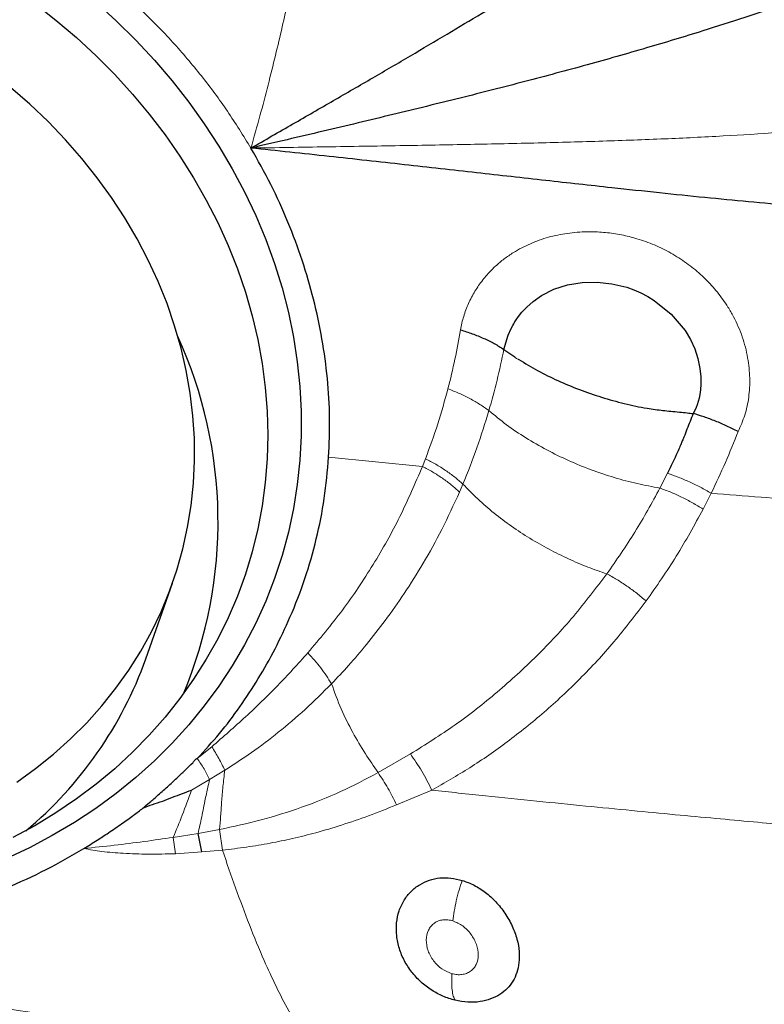
# Model space of a CAD drawing. Units: millimetres. Extents: x 15 to 204, y 6 to 291.
# Drawn here: x 57 to 61, y 190 to 195 of the extents above; entities that cross this region are included whole.
import ezdxf

# ---------------------------------------------------------------- set-up
doc = ezdxf.new("R2010")
doc.units = ezdxf.units.MM
doc.layers.add('DÜNNE_LINIE', color=7, linetype='Continuous')
doc.styles.add('SLDTEXTSTYLE0', font='TXT', dxfattribs={"width": 0.75})
doc.dimstyles.new('SLDDIMSTYLE0', dxfattribs={"dimtxt": 3, "dimasz": 3, "dimexe": 0, "dimexo": 0.0625, "dimgap": 0.75, "dimtad": 1, "dimdec": 3, "dimrnd": 1e-09, "dimzin": 12, "dimdsep": 46, "dimtxsty": 'SLDTEXTSTYLE0', "dimsah": 1, "dimcen": 0.09, "dimadec": 0, "dimazin": 3, "dimtfac": 1, "dimtofl": 0, "dimtmove": 0, "dimatfit": 3, "dimfxl": 1, "dimfrac": 2, "dimtolj": 1, "dimtzin": 12, "dimarcsym": 0})

# ---------------------------------------------------------------- blocks, each defined once
blk = doc.blocks.new('*D1')
at = {"layer": 'DÜNNE_LINIE', "color": 7}
for p, q in [((45.6937, 212.9326), (45.6937, 173.6277)), ((85.6937, 193.1524), (85.6937, 173.6277)), ((45.6937, 174.6277), (85.6937, 174.6277))]:
    blk.add_line(p, q, dxfattribs=at)
for points in [[(45.6937, 174.6277), (48.6937, 173.8777), (48.6937, 175.3777)], [(85.6937, 174.6277), (82.6937, 175.3777), (82.6937, 173.8777)]]:
    blk.add_solid(points, dxfattribs=at)
at = {"layer": 'DÜNNE_LINIE', "color": 7, "insert": (63.478, 178.4949), "char_height": 3, "attachment_point": 1, "style": 'SLDTEXTSTYLE0'}
blk.add_mtext('40', dxfattribs=at)

msp = doc.modelspace()

# ---------------------------------------------------------------- linework, layer by layer
at = {"color": 7, "linetype": 'Continuous', "lineweight": 30}
for p, q in [((59.4843, 193.3873), (59.5407, 193.3481)), ((57.625, 191.7783), (57.7639, 192.1722)), ((57.9161, 190.775), (57.8965, 190.8713))]:
    msp.add_line(p, q, dxfattribs=at)
at = {"color": 8, "linetype": 'Continuous', "lineweight": 0}
for p, q in [((58.5747, 192.8271), (59.0616, 192.7791)), ((59.0616, 192.7791), (59.0772, 192.8187)), ((60.3341, 192.7431), (60.2952, 192.6663)), ((59.2541, 192.6457), (59.2718, 192.6871)), ((60.5612, 192.6393), (60.5196, 192.557)), ((57.8924, 191.2601), (57.9678, 191.3219)), ((58.999, 191.2843), (58.8311, 191.1876)), ((57.9563, 191.1519), (58.0355, 191.1995)), ((57.8624, 191.0963), (57.9563, 191.1519)), ((59.1099, 191.0963), (58.9271, 191.0202)), ((57.8965, 190.8713), (57.7679, 190.8509)), ((58.0078, 190.892), (57.8965, 190.8713)), ((58.0078, 190.892), (58.0231, 190.784)), ((57.7795, 190.7661), (57.7679, 190.8509)), ((57.9161, 190.775), (57.7795, 190.7661)), ((58.0231, 190.784), (57.9161, 190.775))]:
    msp.add_line(p, q, dxfattribs=at)
at = {"color": 7, "linetype": 'Continuous', "lineweight": 30, "flags": 128}
for points in [[(57.3651, 195.1911), (57.4713, 195.0945), (57.5729, 194.9941), (57.6696, 194.8902), (57.7613, 194.783), (57.8478, 194.6727), (57.9289, 194.5595), (58.0044, 194.4436), (58.0742, 194.3254), (58.1381, 194.205), (58.196, 194.0826), (58.2478, 193.9586), (58.2933, 193.8333), (58.3325, 193.7068), (58.3653, 193.5794), (58.3916, 193.4513), (58.4114, 193.323), (58.4247, 193.1946), (58.4313, 193.0663), (58.4313, 192.9385), (58.4247, 192.8114), (58.4114, 192.6853), (58.3916, 192.5605), (58.3653, 192.4371), (58.3325, 192.3155), (58.2933, 192.1959), (58.2478, 192.0785), (58.196, 191.9637), (58.1381, 191.8516), (58.0742, 191.7424), (58.0044, 191.6365), (57.9289, 191.5339), (57.8478, 191.435), (57.7613, 191.3399), (57.6696, 191.2489), (57.5729, 191.1621), (57.4713, 191.0796), (57.3651, 191.0018), (57.2545, 190.9286), (57.1397, 190.8604), (57.0209, 190.7971), (56.8985, 190.739)], [(57.0486, 195.1847), (57.1588, 195.0981), (57.2649, 195.0076), (57.3666, 194.9132), (57.4637, 194.8152), (57.5561, 194.7138), (57.6434, 194.6091), (57.7255, 194.5015), (57.8023, 194.3911), (57.8736, 194.2782), (57.9392, 194.163), (57.9989, 194.0458), (58.0527, 193.9268), (58.1005, 193.8062), (58.1421, 193.6844), (58.1775, 193.5616), (58.2065, 193.438), (58.2291, 193.314), (58.2453, 193.1897), (58.2551, 193.0654), (58.2583, 192.9415), (58.2551, 192.8181), (58.2453, 192.6956), (58.2291, 192.5742), (58.2065, 192.4541), (58.1775, 192.3357), (58.1421, 192.2191), (58.1005, 192.1046), (58.0527, 191.9925), (57.9989, 191.883), (57.9392, 191.7763), (57.8736, 191.6727), (57.8023, 191.5723), (57.7255, 191.4755), (57.6434, 191.3823), (57.5561, 191.2931), (57.4637, 191.2079), (57.3666, 191.127), (57.2649, 191.0506), (57.1588, 190.9787), (57.0486, 190.9117), (56.9344, 190.8495)], [(56.9553, 191.1382), (57.053, 191.2088), (57.1463, 191.2839), (57.2348, 191.3633), (57.3183, 191.4468), (57.3967, 191.5344), (57.4697, 191.6256), (57.5371, 191.7204), (57.5989, 191.8185), (57.6548, 191.9196), (57.7047, 192.0235), (57.7485, 192.13), (57.7861, 192.2388), (57.8174, 192.3497), (57.8423, 192.4623), (57.8608, 192.5764), (57.8728, 192.6918), (57.8783, 192.8081), (57.8773, 192.9251), (57.8697, 193.0425), (57.8556, 193.1599), (57.8351, 193.2772), (57.8082, 193.3941), (57.7749, 193.5102), (57.7353, 193.6253), (57.6896, 193.7391), (57.6377, 193.8513), (57.58, 193.9616), (57.5164, 194.0699), (57.4472, 194.1758), (57.3725, 194.2791), (57.2925, 194.3795), (57.2073, 194.4768), (57.1173, 194.5707), (57.0226, 194.6611), (56.9234, 194.7476)], [(59.4843, 193.3873), (59.5069, 193.4605), (59.5223, 193.495), (59.531, 193.5117), (59.5357, 193.52), (59.538, 193.524), (59.5393, 193.5261), (59.5399, 193.5271), (59.5402, 193.5276), (59.5403, 193.5278), (59.5404, 193.528), (59.5404, 193.528), (59.5405, 193.5281), (59.5405, 193.5281), (59.5405, 193.5281), (59.5405, 193.5281), (59.5414, 193.5296), (59.549, 193.5413), (59.5606, 193.5578), (59.5783, 193.5799), (59.6031, 193.6067), (59.6364, 193.6366), (59.6801, 193.6674), (59.7446, 193.6997), (59.8153, 193.722), (59.8905, 193.7343), (59.9682, 193.7365), (60.046, 193.7284), (60.1224, 193.7098), (60.1596, 193.6965), (60.196, 193.6806), (60.2314, 193.6621), (60.2655, 193.6413), (60.354, 193.5705), (60.4256, 193.4853), (60.4536, 193.4384), (60.4757, 193.3896), (60.4918, 193.3393), (60.5022, 193.288), (60.5066, 193.2442), (60.507, 193.2069), (60.505, 193.1764), (60.5019, 193.1524), (60.4983, 193.1341), (60.4936, 193.1163), (60.4877, 193.0992), (60.4826, 193.0852), (60.4747, 193.0664), (60.4673, 193.0538)]]:
    msp.add_lwpolyline(points, dxfattribs=at)
at = {"color": 7, "linetype": 'Continuous', "lineweight": 30}
for centre, radius, start, end in [((55.6794, 192.4926), 2.3209, 337.2994, 24.4749), ((55.677, 192.4736), 2.0684, 309.8469, 340.3561)]:
    msp.add_arc(centre, radius, start, end, dxfattribs=at)
at = {"color": 8, "linetype": 'Continuous', "lineweight": 0}
for points, knots in [([(58.1709, 194.4334), (58.1867, 194.489), (58.2177, 194.5979), (58.2597, 194.758), (58.298, 194.9117), (58.3328, 195.0589), (58.3645, 195.1998), (58.3938, 195.3344), (58.4202, 195.4584), (58.4442, 195.5719), (58.4664, 195.6754), (58.4873, 195.7739), (58.503, 195.8593), (58.5133, 195.9341), (58.5192, 195.9992), (58.5216, 196.066), (58.5197, 196.1342), (58.5138, 196.2029), (58.508, 196.2523), (58.505, 196.2776)], [0, 0, 0, 0, 0.099666, 0.195046, 0.285586, 0.370763, 0.450155, 0.523511, 0.590885, 0.645353, 0.696488, 0.745696, 0.793824, 0.825474, 0.857108, 0.88946, 0.923796, 0.960941, 1, 1, 1, 1]), ([(58.1709, 194.4334), (58.1313, 194.4976), (58.0523, 194.6258), (57.9157, 194.8095), (57.7663, 194.9858), (57.6035, 195.1536), (57.429, 195.3122), (57.2434, 195.46), (57.0483, 195.5974), (56.9106, 195.679), (56.8416, 195.7199)], [0, 0, 0, 0, 0.125301, 0.249971, 0.374651, 0.499978, 0.625421, 0.750147, 0.874793, 1, 1, 1, 1]), ([(63.0365, 195.0193), (62.9926, 195.0061), (62.9079, 194.9807), (62.7859, 194.9496), (62.6748, 194.9159), (62.5752, 194.8792), (62.4849, 194.8414), (62.3841, 194.7966), (62.2685, 194.7455), (62.1263, 194.695), (61.9659, 194.6518), (61.7869, 194.6146), (61.5889, 194.5827), (61.3759, 194.5555), (61.148, 194.5325), (60.8954, 194.5124), (60.6174, 194.495), (60.3134, 194.4805), (59.9931, 194.4689), (59.6571, 194.4597), (59.3058, 194.4522), (58.9401, 194.4457), (58.5603, 194.4396), (58.3022, 194.4355), (58.171, 194.4334)], [0, 0, 0, 0, 0.027409, 0.052895, 0.075815, 0.096627, 0.116206, 0.13517, 0.16472, 0.195178, 0.227467, 0.264472, 0.304281, 0.347079, 0.392941, 0.441876, 0.500064, 0.561902, 0.627233, 0.695882, 0.767671, 0.842412, 0.919916, 1, 1, 1, 1]), ([(59.2587, 193.4889), (59.2611, 193.5007), (59.2659, 193.5242), (59.2756, 193.5588), (59.2871, 193.5926), (59.3008, 193.6257), (59.3164, 193.6579), (59.3398, 193.6994), (59.3733, 193.7482), (59.4109, 193.791), (59.4417, 193.8205), (59.4633, 193.8393), (59.486, 193.8572), (59.5097, 193.8743), (59.5536, 193.9028), (59.6204, 193.9381), (59.6989, 193.9662), (59.764, 193.982), (59.8142, 193.9906), (59.8657, 193.9962), (59.9283, 193.9992), (60.002, 193.9968), (60.0845, 193.9856), (60.1539, 193.9694), (60.2102, 193.9518), (60.2552, 193.9349), (60.2991, 193.9155), (60.342, 193.8936), (60.397, 193.8612), (60.4617, 193.8158), (60.5205, 193.7642), (60.5635, 193.7193), (60.5939, 193.6837), (60.6223, 193.6462), (60.6506, 193.604), (60.6778, 193.557), (60.7026, 193.5054), (60.7231, 193.4525), (60.7393, 193.3984), (60.7546, 193.3269), (60.7638, 193.2396), (60.7585, 193.1394), (60.739, 193.0453), (60.7136, 192.9882), (60.701, 192.96)], [0, 0, 0, 0, 0.015977, 0.031884, 0.04776, 0.063647, 0.079587, 0.095624, 0.127077, 0.158093, 0.170475, 0.182882, 0.195338, 0.207872, 0.220507, 0.262232, 0.302994, 0.323325, 0.343757, 0.364386, 0.3853, 0.418154, 0.45095, 0.482082, 0.500583, 0.519023, 0.537465, 0.555972, 0.574605, 0.611152, 0.647504, 0.665764, 0.684155, 0.702739, 0.721578, 0.74479, 0.767757, 0.790623, 0.81353, 0.836615, 0.880365, 0.921586, 0.961166, 1, 1, 1, 1]), ([(59.1939, 193.1824), (59.2068, 193.2334), (59.2322, 193.3344), (59.2499, 193.4377), (59.2587, 193.4889)], [0, 0, 0, 0, 0.5048233, 1, 1, 1, 1]), ([(59.407, 193.0686), (59.4217, 193.1211), (59.4511, 193.2262), (59.4732, 193.3336), (59.4843, 193.3873)], [0, 0, 0, 0, 0.499723, 1, 1, 1, 1]), ([(59.5407, 193.3481), (59.5439, 193.3446), (59.5487, 193.3394), (59.5557, 193.3366), (59.5591, 193.3354), (59.561, 193.3348), (59.5616, 193.3345), (59.5618, 193.3344)], [0, 0, 0, 0, 0.516146, 0.755843, 0.919289, 0.969981, 1, 1, 1, 1]), ([(59.0772, 192.8187), (59.0996, 192.8789), (59.144, 192.9979), (59.1774, 193.1213), (59.1939, 193.1824)], [0, 0, 0, 0, 0.505252, 1, 1, 1, 1]), ([(59.1939, 193.1824), (59.2136, 193.1747), (59.2532, 193.1592), (59.309, 193.1316), (59.3613, 193.1015), (59.3918, 193.0795), (59.407, 193.0686)], [0, 0, 0, 0, 0.248765, 0.499738, 0.750839, 1, 1, 1, 1]), ([(59.2718, 192.6871), (59.297, 192.7495), (59.3474, 192.8744), (59.3871, 193.0039), (59.407, 193.0686)], [0, 0, 0, 0, 0.499784, 1, 1, 1, 1]), ([(60.2952, 192.6663), (60.256, 192.6734), (60.1775, 192.6877), (60.0574, 192.72), (59.9376, 192.76), (59.8196, 192.8082), (59.7057, 192.864), (59.5977, 192.9266), (59.4963, 192.9946), (59.4368, 193.0439), (59.407, 193.0686)], [0, 0, 0, 0, 0.122536, 0.245936, 0.370067, 0.494841, 0.620286, 0.746396, 0.873029, 1, 1, 1, 1]), ([(60.701, 192.96), (60.6795, 192.9063), (60.6363, 192.7979), (60.5864, 192.6925), (60.5612, 192.6393)], [0, 0, 0, 0, 0.495506, 1, 1, 1, 1]), ([(59.2718, 192.6871), (59.258, 192.6992), (59.2303, 192.7237), (59.1826, 192.758), (59.1317, 192.7903), (59.0953, 192.8093), (59.0772, 192.8187)], [0, 0, 0, 0, 0.249043, 0.500001, 0.750959, 1, 1, 1, 1]), ([(58.467, 191.8098), (58.5281, 191.883), (58.6501, 192.029), (58.8084, 192.2667), (58.9489, 192.5154), (59.0241, 192.6912), (59.0616, 192.7791)], [0, 0, 0, 0, 0.2507584, 0.5009262, 0.7506333, 1, 1, 1, 1]), ([(59.0616, 192.7791), (59.0796, 192.7695), (59.1156, 192.7501), (59.1659, 192.7174), (59.213, 192.6826), (59.2404, 192.6579), (59.2541, 192.6457)], [0, 0, 0, 0, 0.249025, 0.499964, 0.750926, 1, 1, 1, 1]), ([(60.3341, 192.7431), (60.3528, 192.7367), (60.3903, 192.7238), (60.4479, 192.6991), (60.5054, 192.6712), (60.5426, 192.6499), (60.5612, 192.6393)], [0, 0, 0, 0, 0.248962, 0.500001, 0.751037, 1, 1, 1, 1]), ([(60.0195, 192.2205), (59.9865, 192.2319), (59.9199, 192.2548), (59.8189, 192.2981), (59.7181, 192.3478), (59.6189, 192.4044), (59.5232, 192.4673), (59.4324, 192.5359), (59.3471, 192.6091), (59.297, 192.661), (59.2718, 192.6871)], [0, 0, 0, 0, 0.119587, 0.240981, 0.364015, 0.488566, 0.614603, 0.742014, 0.870567, 1, 1, 1, 1]), ([(60.2952, 192.6663), (60.2531, 192.5893), (60.169, 192.4353), (60.0693, 192.2921), (60.0195, 192.2205)], [0, 0, 0, 0, 0.50007, 1, 1, 1, 1]), ([(60.5196, 192.557), (60.5013, 192.5681), (60.4646, 192.5902), (60.4078, 192.6195), (60.3508, 192.6456), (60.3137, 192.6594), (60.2952, 192.6663)], [0, 0, 0, 0, 0.248963, 0.499998, 0.751035, 1, 1, 1, 1]), ([(60.5612, 192.6393), (60.6473, 192.6324), (60.8131, 192.619), (61.0541, 192.6019), (61.2605, 192.5894), (61.4344, 192.5812), (61.5782, 192.5762), (61.7109, 192.5738), (61.8323, 192.5741), (61.9423, 192.5773), (62.0405, 192.5834), (62.1268, 192.5928), (62.192, 192.604), (62.2474, 192.6152), (62.2976, 192.6256), (62.3491, 192.6358), (62.402, 192.6453), (62.4562, 192.654), (62.5165, 192.6623), (62.5584, 192.6679), (62.5805, 192.6709)], [0, 0, 0, 0, 0.125481, 0.241531, 0.347918, 0.42131, 0.489244, 0.551847, 0.609374, 0.662267, 0.71121, 0.757205, 0.801684, 0.831029, 0.860337, 0.890225, 0.913879, 0.939609, 0.968261, 1, 1, 1, 1]), ([(58.5896, 191.6493), (58.6193, 191.6807), (58.6819, 191.7469), (58.775, 191.8563), (58.8719, 191.9805), (58.9707, 192.121), (59.0693, 192.2788), (59.1665, 192.4542), (59.2242, 192.5804), (59.2541, 192.6457)], [0, 0, 0, 0, 0.108008, 0.227631, 0.358856, 0.501681, 0.656131, 0.822242, 1, 1, 1, 1]), ([(60.5196, 192.557), (60.4744, 192.4745), (60.3841, 192.3096), (60.2771, 192.1561), (60.2236, 192.0794)], [0, 0, 0, 0, 0.500209, 1, 1, 1, 1]), ([(60.0195, 192.2205), (59.9627, 192.1458), (59.849, 191.9963), (59.6575, 191.7917), (59.452, 191.6032), (59.2333, 191.4313), (59.0771, 191.3333), (58.999, 191.2843)], [0, 0, 0, 0, 0.1996216, 0.399482, 0.5994977, 0.7996751, 1, 1, 1, 1]), ([(60.2236, 192.0794), (60.2073, 192.093), (60.1747, 192.1203), (60.1234, 192.1576), (60.0713, 192.1918), (60.0367, 192.2109), (60.0195, 192.2205)], [0, 0, 0, 0, 0.24898, 0.499997, 0.751019, 1, 1, 1, 1]), ([(60.2236, 192.0794), (60.1688, 192.0077), (60.0607, 191.8663), (59.8823, 191.6741), (59.6972, 191.5005), (59.5057, 191.347), (59.311, 191.2112), (59.1762, 191.1342), (59.1099, 191.0963)], [0, 0, 0, 0, 0.178957, 0.353109, 0.522296, 0.686482, 0.845696, 1, 1, 1, 1]), ([(57.9678, 191.3219), (58.0269, 191.3735), (58.145, 191.4763), (58.3119, 191.6385), (58.4154, 191.7528), (58.467, 191.8098)], [0, 0, 0, 0, 0.334779, 0.66797, 1, 1, 1, 1]), ([(58.467, 191.8098), (58.4902, 191.7842), (58.5368, 191.7327), (58.572, 191.6771), (58.5896, 191.6493)], [0, 0, 0, 0, 0.498997, 1, 1, 1, 1]), ([(58.0355, 191.1995), (58.0821, 191.2297), (58.1775, 191.2916), (58.3164, 191.3973), (58.456, 191.5158), (58.5444, 191.6042), (58.5896, 191.6493)], [0, 0, 0, 0, 0.232614, 0.4769, 0.732728, 1, 1, 1, 1]), ([(58.5896, 191.6493), (58.6054, 191.6054), (58.6364, 191.5196), (58.6977, 191.3978), (58.7636, 191.2863), (58.809, 191.2199), (58.8311, 191.1876)], [0, 0, 0, 0, 0.26857, 0.525391, 0.769244, 1, 1, 1, 1]), ([(58.0355, 191.1995), (58.0256, 191.2202), (58.0057, 191.2617), (57.9804, 191.3018), (57.9678, 191.3219)], [0, 0, 0, 0, 0.500003, 1, 1, 1, 1]), ([(58.999, 191.2843), (59.0195, 191.2553), (59.0604, 191.1971), (59.0934, 191.1299), (59.1099, 191.0963)], [0, 0, 0, 0, 0.499115, 1, 1, 1, 1]), ([(57.9563, 191.1519), (57.9473, 191.1705), (57.9291, 191.2078), (57.9047, 191.2426), (57.8924, 191.2601)], [0, 0, 0, 0, 0.4978361, 1, 1, 1, 1]), ([(58.0078, 190.892), (58.0098, 190.9148), (58.014, 190.961), (58.0189, 191.0363), (58.0252, 191.1163), (58.0321, 191.1714), (58.0355, 191.1995)], [0, 0, 0, 0, 0.237629, 0.482424, 0.736193, 1, 1, 1, 1]), ([(58.8311, 191.1876), (58.7666, 191.1535), (58.6371, 191.0852), (58.434, 191.0045), (58.2242, 190.9387), (58.0801, 190.9076), (58.0078, 190.892)], [0, 0, 0, 0, 0.247604, 0.496529, 0.747153, 1, 1, 1, 1]), ([(58.9271, 191.0202), (58.9127, 191.0498), (58.884, 191.1092), (58.8487, 191.1614), (58.8311, 191.1876)], [0, 0, 0, 0, 0.499997, 1, 1, 1, 1]), ([(57.9563, 191.1519), (57.9487, 191.1181), (57.9338, 191.052), (57.9161, 190.9568), (57.903, 190.8995), (57.8965, 190.8713)], [0, 0, 0, 0, 0.34666, 0.678706, 1, 1, 1, 1]), ([(57.8624, 191.0963), (57.8464, 191.0524), (57.8151, 190.9663), (57.7834, 190.8889), (57.7679, 190.8509)], [0, 0, 0, 0, 0.510119, 1, 1, 1, 1]), ([(61.9987, 190.8698), (61.9713, 190.8676), (61.9199, 190.8635), (61.8446, 190.8591), (61.7767, 190.8565), (61.7101, 190.8558), (61.6445, 190.8576), (61.5785, 190.8617), (61.5112, 190.8675), (61.4366, 190.8739), (61.3447, 190.8818), (61.2332, 190.8914), (61.1006, 190.9029), (60.9479, 190.9164), (60.7742, 190.9319), (60.5787, 190.9498), (60.3682, 190.9694), (60.143, 190.9909), (59.9036, 191.0143), (59.6505, 191.0397), (59.3839, 191.0671), (59.2029, 191.0864), (59.1099, 191.0963)], [0, 0, 0, 0, 0.029041, 0.05458, 0.076526, 0.095892, 0.120144, 0.144109, 0.168619, 0.194356, 0.22191, 0.261258, 0.30477, 0.352745, 0.412882, 0.479092, 0.551372, 0.629651, 0.713812, 0.803708, 0.899166, 1, 1, 1, 1]), ([(58.9271, 191.0202), (58.8787, 191.0007), (58.7842, 190.9627), (58.6445, 190.915), (58.5131, 190.8755), (58.3892, 190.8446), (58.2693, 190.8201), (58.1478, 190.7995), (58.065, 190.7892), (58.0231, 190.784)], [0, 0, 0, 0, 0.165942, 0.324049, 0.472768, 0.605879, 0.733563, 0.864912, 1, 1, 1, 1]), ([(57.7679, 190.8509), (57.7173, 190.8436), (57.616, 190.829), (57.4613, 190.8092), (57.3561, 190.7985), (57.3033, 190.7932)], [0, 0, 0, 0, 0.331744, 0.664246, 1, 1, 1, 1]), ([(57.7795, 190.7661), (57.7318, 190.7648), (57.642, 190.7624), (57.5139, 190.7671), (57.4025, 190.7755), (57.3344, 190.7876), (57.3033, 190.7932)], [0, 0, 0, 0, 0.303569, 0.572147, 0.804405, 1, 1, 1, 1]), ([(58.0231, 190.784), (58.0456, 190.7189), (58.0906, 190.589), (58.1619, 190.3971), (58.232, 190.2259), (58.3006, 190.0764), (58.3668, 189.9483), (58.4379, 189.8266), (58.4898, 189.7537), (58.5158, 189.7172)], [0, 0, 0, 0, 0.17068, 0.340276, 0.507744, 0.631742, 0.754595, 0.876963, 1, 1, 1, 1]), ([(59.2198, 190.4169), (59.2219, 190.4337), (59.226, 190.4677), (59.237, 190.5217), (59.2509, 190.5759), (59.2625, 190.6103), (59.2682, 190.6273)], [0, 0, 0, 0, 0.2476199, 0.4996845, 0.75191, 1, 1, 1, 1]), ([(59.2198, 190.4169), (59.2111, 190.4191), (59.1937, 190.4235), (59.168, 190.4231), (59.144, 190.4174), (59.1228, 190.4059), (59.1053, 190.3895), (59.0877, 190.3615), (59.0783, 190.3177), (59.0882, 190.2611), (59.117, 190.2083), (59.1604, 190.1644), (59.1968, 190.1498), (59.2147, 190.1426)], [0, 0, 0, 0, 0.060727, 0.120462, 0.179662, 0.238883, 0.298704, 0.359604, 0.485008, 0.615365, 0.747238, 0.876346, 1, 1, 1, 1]), ([(59.2147, 190.1426), (59.2235, 190.1406), (59.2411, 190.1366), (59.267, 190.1374), (59.2908, 190.1432), (59.3117, 190.1544), (59.3289, 190.1702), (59.3459, 190.197), (59.3547, 190.2392), (59.3446, 190.295), (59.316, 190.3482), (59.2732, 190.3935), (59.2374, 190.4092), (59.2198, 190.4169)], [0, 0, 0, 0, 0.060049, 0.119271, 0.178208, 0.237421, 0.297403, 0.358518, 0.484088, 0.614105, 0.745706, 0.875246, 1, 1, 1, 1]), ([(62.125, 189.1819), (61.7945, 189.2192), (61.1339, 189.2939), (60.1478, 189.4186), (59.1631, 189.5463), (58.1791, 189.6771), (57.1986, 189.8207), (56.2238, 189.9825), (55.5736, 190.0924), (55.2484, 190.1473)], [0, 0, 0, 0, 0.1429128, 0.2856891, 0.4285106, 0.5714383, 0.7143272, 0.8571367, 1, 1, 1, 1]), ([(59.2313, 190.0045), (59.2279, 190.0111), (59.2213, 190.0246), (59.2154, 190.0566), (59.2127, 190.0957), (59.214, 190.1271), (59.2147, 190.1426)], [0, 0, 0, 0, 0.247773, 0.499998, 0.752228, 1, 1, 1, 1]), ([(57.8573, 189.8136), (57.592, 189.8539), (57.0606, 189.9344), (56.5324, 190.0201), (56.2679, 190.0629)], [0, 0, 0, 0, 0.4993638, 1, 1, 1, 1])]:
    msp.add_open_spline(points, degree=3, knots=knots, dxfattribs=at)
at = {"color": 7, "linetype": 'Continuous', "lineweight": 30}
for points, knots in [([(58.171, 194.4334), (58.2437, 194.4752), (58.3869, 194.5573), (58.5973, 194.6787), (58.8005, 194.7963), (58.9968, 194.9111), (59.1857, 195.0234), (59.3672, 195.1318), (59.5259, 195.2248), (59.6619, 195.3039), (59.7766, 195.3714), (59.8899, 195.4396), (60.0018, 195.5156), (60.1003, 195.5962), (60.1851, 195.681), (60.2584, 195.7648), (60.3303, 195.8539), (60.4009, 195.9457), (60.4689, 196.0354), (60.5372, 196.1214), (60.5835, 196.1815), (60.6067, 196.2114)], [0, 0, 0, 0, 0.086382, 0.16998, 0.250472, 0.327621, 0.401229, 0.470812, 0.535911, 0.579133, 0.620928, 0.66193, 0.70374, 0.748015, 0.781721, 0.816922, 0.852937, 0.889332, 0.926154, 0.963183, 1, 1, 1, 1]), ([(62.5812, 196.1325), (62.5422, 196.1082), (62.4658, 196.0604), (62.3543, 195.9931), (62.2497, 195.9231), (62.1513, 195.8503), (62.0574, 195.7767), (61.9489, 195.6904), (61.8235, 195.5938), (61.6724, 195.4956), (61.5081, 195.4081), (61.331, 195.3284), (61.1411, 195.2532), (60.9419, 195.1807), (60.7329, 195.1102), (60.4925, 195.0335), (60.2193, 194.951), (59.9115, 194.8634), (59.5894, 194.7771), (59.2535, 194.6916), (58.9044, 194.6064), (58.5421, 194.5192), (58.2959, 194.4623), (58.171, 194.4334)], [0, 0, 0, 0, 0.028554, 0.05605, 0.082161, 0.107097, 0.131337, 0.155168, 0.192117, 0.228806, 0.265722, 0.306016, 0.347738, 0.391352, 0.43703, 0.484895, 0.54917, 0.616889, 0.687819, 0.761776, 0.838586, 0.918066, 1, 1, 1, 1]), ([(58.5747, 192.8271), (58.5774, 192.895), (58.5828, 193.0306), (58.5704, 193.2359), (58.5427, 193.4417), (58.4987, 193.647), (58.4396, 193.85), (58.3654, 194.0491), (58.2773, 194.2443), (58.2064, 194.3703), (58.1709, 194.4334)], [0, 0, 0, 0, 0.125333, 0.250367, 0.375717, 0.501993, 0.627305, 0.751679, 0.875711, 1, 1, 1, 1]), ([(60.0449, 194.2268), (59.9307, 194.2394), (59.6967, 194.2651), (59.3378, 194.3055), (58.9627, 194.3475), (58.5721, 194.3907), (58.3062, 194.419), (58.1709, 194.4334)], [0, 0, 0, 0, 0.182729, 0.374633, 0.575171, 0.783803, 1, 1, 1, 1]), ([(60.7548, 194.1541), (60.6794, 194.1613), (60.5248, 194.1761), (60.2883, 194.2006), (60.1272, 194.2179), (60.0449, 194.2268)], [0, 0, 0, 0, 0.317714, 0.651228, 1, 1, 1, 1]), ([(62.2031, 194.1086), (62.1597, 194.1043), (62.0695, 194.0955), (61.9219, 194.0903), (61.7608, 194.0899), (61.5854, 194.0945), (61.3964, 194.1035), (61.194, 194.1168), (60.9785, 194.1337), (60.8308, 194.1471), (60.7548, 194.1541)], [0, 0, 0, 0, 0.094589, 0.196652, 0.307216, 0.426891, 0.555985, 0.694591, 0.842649, 1, 1, 1, 1]), ([(59.2587, 193.4889), (59.2795, 193.4824), (59.3214, 193.4693), (59.3804, 193.4449), (59.4358, 193.4178), (59.4682, 193.3974), (59.4843, 193.3873)], [0, 0, 0, 0, 0.24902, 0.500164, 0.751228, 1, 1, 1, 1]), ([(59.5618, 193.3344), (59.594, 193.315), (59.6582, 193.2761), (59.7643, 193.224), (59.8757, 193.1773), (59.9916, 193.1377), (60.1097, 193.1043), (60.2028, 193.0846), (60.2699, 193.075), (60.3106, 193.0699), (60.3527, 193.0654), (60.3949, 193.0616), (60.4337, 193.0576), (60.4572, 193.0549), (60.4673, 193.0538)], [0, 0, 0, 0, 0.125177, 0.250315, 0.375358, 0.500333, 0.624445, 0.748091, 0.791079, 0.833103, 0.875091, 0.922925, 0.966673, 1, 1, 1, 1]), ([(60.4673, 193.0538), (60.4568, 193.0265), (60.4409, 192.9856), (60.4221, 192.9382), (60.4126, 192.9146), (60.4078, 192.9028), (60.4054, 192.8969), (60.4042, 192.8939), (60.4036, 192.8924), (60.4033, 192.8917), (60.4031, 192.8913), (60.4031, 192.8912), (60.403, 192.8911), (60.403, 192.891), (60.403, 192.891), (60.403, 192.891), (60.403, 192.891), (60.403, 192.891), (60.403, 192.8909), (60.4029, 192.8907), (60.4025, 192.89), (60.4012, 192.8869), (60.3958, 192.8746), (60.374, 192.8257), (60.3518, 192.7798), (60.3341, 192.7431)], [0, 0, 0, 0, 0.259166, 0.388657, 0.453387, 0.485747, 0.501926, 0.510012, 0.514059, 0.516082, 0.517092, 0.517599, 0.51785, 0.517976, 0.518041, 0.51807, 0.518102, 0.518132, 0.518221, 0.518575, 0.519992, 0.525645, 0.54825, 0.638641, 1, 1, 1, 1]), ([(60.701, 192.96), (60.6816, 192.9698), (60.6428, 192.9894), (60.5834, 193.0147), (60.5242, 193.0369), (60.4862, 193.0482), (60.4673, 193.0538)], [0, 0, 0, 0, 0.248901, 0.49994, 0.751006, 1, 1, 1, 1]), ([(57.8926, 191.2607), (57.9317, 191.3036), (58.0102, 191.3897), (58.1153, 191.5289), (58.2118, 191.6758), (58.2987, 191.8314), (58.3808, 192.0045), (58.4542, 192.1946), (58.5134, 192.4012), (58.5557, 192.6119), (58.5683, 192.7553), (58.5747, 192.8271)], [0, 0, 0, 0, 0.098268, 0.197475, 0.298015, 0.400265, 0.504584, 0.629229, 0.752889, 0.87625, 1, 1, 1, 1]), ([(57.6103, 191.0029), (57.6219, 191.0127), (57.6489, 191.0351), (57.6934, 191.0745), (57.7424, 191.1185), (57.7904, 191.1625), (57.8319, 191.2019), (57.8569, 191.2273), (57.8686, 191.2391)], [0, 0, 0, 0, 0.129257, 0.298742, 0.50849, 0.693062, 0.85688, 1, 1, 1, 1]), ([(57.8686, 191.2391), (57.8723, 191.2436), (57.8778, 191.2503), (57.8843, 191.2579), (57.8891, 191.2603), (57.8915, 191.2606), (57.8926, 191.2607)], [0, 0, 0, 0, 0.542, 0.800397, 0.904655, 1, 1, 1, 1]), ([(57.6101, 191.0026), (57.6266, 191.0095), (57.6604, 191.0237), (57.7131, 191.0383), (57.7641, 191.0596), (57.814, 191.0785), (57.8466, 191.0905), (57.8624, 191.0963)], [0, 0, 0, 0, 0.195215, 0.401181, 0.606861, 0.810327, 1, 1, 1, 1]), ([(57.3033, 190.793), (57.3267, 190.8075), (57.3699, 190.8341), (57.4358, 190.8774), (57.4981, 190.9206), (57.5581, 190.9631), (57.5939, 190.9904), (57.6103, 191.0029)], [0, 0, 0, 0, 0.2202623, 0.4061195, 0.6343509, 0.8322843, 1, 1, 1, 1]), ([(55.3766, 190.3389), (55.4392, 190.3366), (55.5637, 190.3321), (55.7483, 190.3363), (55.9295, 190.3486), (56.1073, 190.3699), (56.2817, 190.4), (56.4743, 190.4439), (56.6823, 190.5045), (56.9014, 190.586), (57.1097, 190.6806), (57.2389, 190.7556), (57.3033, 190.793)], [0, 0, 0, 0, 0.090184, 0.179181, 0.267249, 0.35465, 0.441654, 0.528536, 0.648697, 0.766886, 0.88376, 1, 1, 1, 1]), ([(59.2313, 190.0045), (59.21, 190.0107), (59.1678, 190.0232), (59.1077, 190.0562), (59.0526, 190.0985), (59.0047, 190.15), (58.9664, 190.2087), (58.94, 190.2726), (58.9257, 190.3395), (58.9254, 190.406), (58.9364, 190.4588), (58.9518, 190.4979), (58.9709, 190.5332), (59.0011, 190.5718), (59.0459, 190.6065), (59.0967, 190.6305), (59.1516, 190.6421), (59.2095, 190.642), (59.2484, 190.6323), (59.2682, 190.6273)], [0, 0, 0, 0, 0.061781, 0.12267, 0.187093, 0.252112, 0.31676, 0.383268, 0.449219, 0.515665, 0.580657, 0.613142, 0.646114, 0.706491, 0.767191, 0.82582, 0.88302, 0.940588, 1, 1, 1, 1]), ([(59.2682, 190.6273), (59.2892, 190.6197), (59.3312, 190.6044), (59.3904, 190.566), (59.4448, 190.5166), (59.4919, 190.4569), (59.5234, 190.4017), (59.5422, 190.356), (59.5562, 190.3119), (59.5658, 190.259), (59.5647, 190.2003), (59.5535, 190.1479), (59.533, 190.1023), (59.5033, 190.0641), (59.4643, 190.033), (59.4167, 190.0094), (59.3605, 189.9952), (59.2976, 189.9915), (59.2536, 190.0001), (59.2313, 190.0045)], [0, 0, 0, 0, 0.063702, 0.127841, 0.194018, 0.264143, 0.335291, 0.370268, 0.405349, 0.470057, 0.531715, 0.59078, 0.64677, 0.701245, 0.756024, 0.814695, 0.87364, 0.936052, 1, 1, 1, 1])]:
    msp.add_open_spline(points, degree=3, knots=knots, dxfattribs=at)

# ---------------------------------------------------------------- dimensions: what is measured, and where the dimension line sits
at = {"layer": 'DÜNNE_LINIE', "color": 7}
dim = msp.add_linear_dim(base=(85.6937, 174.6277), p1=(45.6937, 213.9326), p2=(85.6937, 194.1524), dimstyle='SLDDIMSTYLE0', dxfattribs=at)
dim.commit()
dim.dimension.update_dxf_attribs({"geometry": '*D1', "text_midpoint": (65.6937, 174.6277), "dimtype": 160})

doc.saveas('drawing.dxf')
